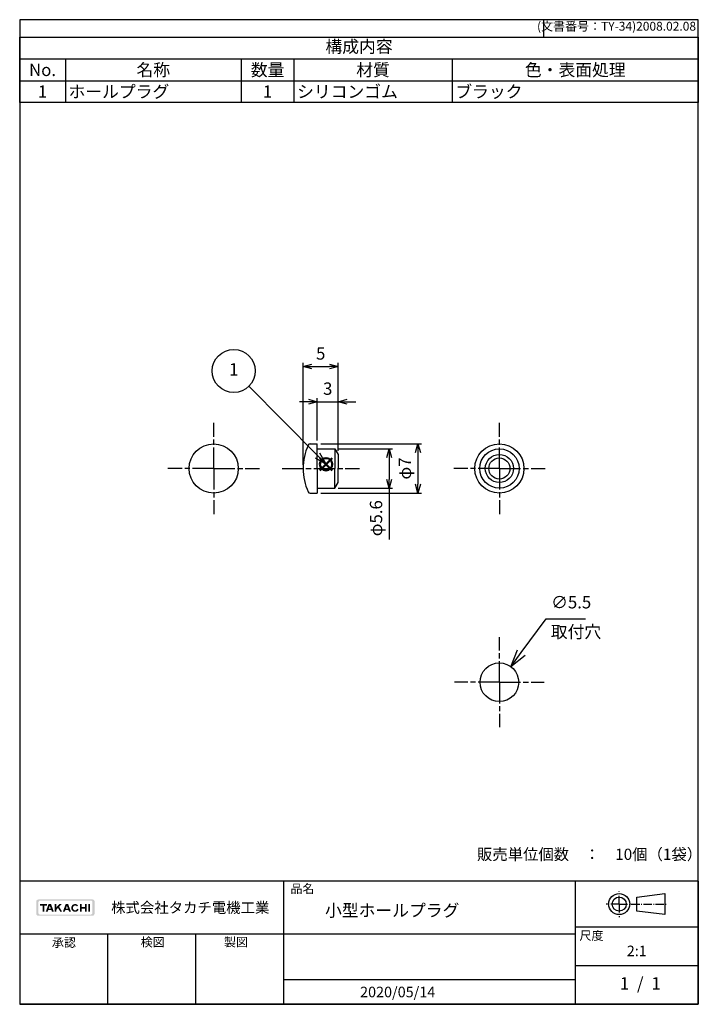
# Model space of a CAD drawing. Units: millimetres. Extents: x 303 to 400, y 101 to 241.
import ezdxf
from ezdxf.enums import TextEntityAlignment as Align

# ---------------------------------------------------------------- set-up
doc = ezdxf.new("R2010")
doc.units = ezdxf.units.MM
doc.header["$LTSCALE"] = 0.5
for name, pattern in [('AM_ISO08W050', [18, 12, -1.5, 3, -1.5]), ('AM_ISO08W050x2', [9, 6, -0.75, 1.5, -0.75]), ('gen7a', [6.875, 4.75, -0.875, 0.375, -0.875])]:
    doc.linetypes.add(name, pattern=pattern)
doc.layers.add('7A', color=4, linetype='gen7a')
doc.layers.add('RAHM2', color=1, linetype='Continuous')
doc.layers.add('AM_12', color=7, linetype='Continuous', lineweight=50, plot=False)
for name, color, linetype, lineweight in [('AM_5', 3, 'Continuous', 25), ('AM_6', 2, 'Continuous', 35), ('AM_7', 4, 'AM_ISO08W050', 25), ('AM_8', 1, 'Continuous', 25), ('TK1', 7, 'Continuous', 25)]:
    doc.layers.add(name, color=color, linetype=linetype, lineweight=lineweight)
doc.styles.add('ACISOTS', font='isocp.shx', dxfattribs={"height": 1, "bigfont": 'extfont.shx'})
doc.styles.get("Standard").update_dxf_attribs({"font": 'ISOCP.SHX', "bigfont": 'EXTFONT.SHX'})
doc.styles.add('takachi1', font='txt', dxfattribs={"height": 2.5})
doc.dimstyles.new('AM_ISO$0', dxfattribs={"dimtxt": 3.5, "dimasz": 2.5, "dimexe": 1, "dimexo": 1, "dimgap": 1.5, "dimtad": 1, "dimdsep": 46, "dimtxsty": 'STANDARD', "dimblk": 'OPEN30', "dimcen": 0, "dimclrd": 3, "dimclre": 3, "dimclrt": 2, "dimadec": 0, "dimazin": 2, "dimtp": 0.1, "dimtm": 0.1, "dimtfac": 0.71, "dimtmove": 0, "dimatfit": 3, "dimldrblk": 'OPEN30', "dimfxl": 1, "dimlwd": -1, "dimlwe": -1, "dimarcsym": 0})
doc.dimstyles.new('AM_ISO$3', dxfattribs={"dimtxt": 3.5, "dimasz": 2.5, "dimexe": 1, "dimexo": 1, "dimgap": 1.5, "dimtad": 1, "dimtoh": 1, "dimdsep": 46, "dimtxsty": 'STANDARD', "dimblk": 'OPEN30', "dimcen": 0, "dimclrd": 3, "dimclre": 3, "dimclrt": 2, "dimadec": 0, "dimazin": 2, "dimtp": 0.1, "dimtm": 0.1, "dimtfac": 0.71, "dimtofl": 0, "dimtmove": 0, "dimatfit": 0, "dimldrblk": 'OPEN30', "dimfxl": 1, "dimlwd": -1, "dimlwe": -1, "dimarcsym": 0})

# ---------------------------------------------------------------- blocks, each defined once
blk = doc.blocks.new('TK-A4')
for p, q in [((149, 280.0000000000001), (149, 275)), ((149, 275), (193, 275))]:
    blk.add_line(p, q)
blk.add_lwpolyline([(0, 0), (193, 0), (193, 280), (0, 280)], close=True)
at = {"insert": (192.3592953827349, 276.1085429872271), "char_height": 2.5, "width": 43.07840397728298, "attachment_point": 9}
blk.add_mtext('(文書番号：TY-34)2008.02.08', dxfattribs=at)
blk = doc.blocks.new('A$C0FAF06CF')
at = {"layer": 'AM_8'}
h = blk.add_hatch(color=1, dxfattribs=at)
edge = h.paths.add_edge_path()
edge.add_line((-8.013599999999968, -2.41150000000041), (8.013600000000068, -2.411500000000414))
edge.add_arc((8.013600000000054, -1.773380000000512), 0.6381199999999012, 270, 360)
edge.add_line((8.651719999999955, -1.773380000000512), (8.651719999999967, 1.773379999999486))
edge.add_arc((8.013600000000025, 1.773379999999429), 0.638119999999958, 5.1039e-12, 90.00000000000126)
edge.add_line((8.013599999999997, 2.41149999999939), (-8.013599999999997, 2.411499999999387))
edge.add_arc((-8.013600000000025, 1.773379999999436), 0.638119999999951, 89.99999999999682, 179.9999999999955)
edge.add_line((-8.651719999999983, 1.773379999999486), (-8.651719999999983, -1.773380000000505))
edge.add_arc((-8.013600000000025, -1.773380000000457), 0.638119999999951, 180.0000000000043, 270.0000000000045)
edge = h.paths.add_edge_path(flags=16)
edge.add_line((-7.47193999999996, 2.092439999999486), (7.471940000000017, 2.092439999999479))
edge.add_arc((7.471940000000046, 1.550779999999479), 0.5416600000000003, 7.958078640513122e-13, 90.00000000000148, ccw=False)
edge.add_line((8.013600000000025, 1.550779999999486), (8.013600000000025, -1.550780000000505))
edge.add_arc((7.471940000000017, -1.550780000000502), 0.5416600000000074, 270, 359.99999999999966, ccw=False)
edge.add_line((7.471940000000017, -2.092440000000506), (-7.47193999999996, -2.092440000000513))
edge.add_arc((-7.47193999999996, -1.550780000000505), 0.5416600000000074, 180, 270, ccw=False)
edge.add_line((-8.013599999999968, -1.550780000000505), (-8.013599999999968, 1.550779999999486))
edge.add_arc((-7.47193999999996, 1.550779999999486), 0.5416600000000003, 90, 180, ccw=False)
for points in [[(-5.453699999999969, 0.5935999999994924), (-5.453699999999969, 1.038799999999492), (-7.531299999999987, 1.038799999999492), (-7.531299999999987, 0.5935999999994924), (-6.759619999999983, 0.5935999999994924), (-6.759619999999983, -1.224300000000516), (-6.225379999999972, -1.224300000000516), (-6.225379999999972, 0.5935999999994924)], [(-3.146079999999983, 1.038799999999492), (-3.146079999999983, -1.224300000000516), (-2.671199999999942, -1.224300000000516), (-2.671199999999942, -0.6184186206901412), (-2.193432261217481, -0.1027759420753025), (-1.520149446800417, -1.224300000000516), (-0.9571799999999939, -1.224300000000516), (-1.851807874889658, 0.2659306476478651), (-1.135707252964408, 1.038799999999492), (-1.788279380580377, 1.038799999999492), (-2.671199999999942, 0.085886028951558), (-2.671199999999942, 1.038799999999492)], [(4.304715008555604, 1.038799999999492), (4.304715008555604, -1.224300000000516), (4.775885008555576, -1.224300000000516), (4.775885008555576, -0.315350000000512), (5.829525008555606, -0.315350000000512), (5.829525008555606, -1.224300000000516), (6.300695008555578, -1.224300000000516), (6.300695008555578, 1.038799999999492), (5.829525008555606, 1.038799999999492), (5.829525008555606, 0.1298499999994878), (4.775885008555576, 0.1298499999994878), (4.775885008555576, 1.038799999999492)], [(7.280135008555589, -1.224300000000516), (7.280135008555589, 1.038799999999492), (6.805255008555604, 1.038799999999492), (6.805255008555604, -1.224300000000516)]]:
    blk.add_hatch(color=1, dxfattribs=at).paths.add_polyline_path(points)
h = blk.add_hatch(color=1, dxfattribs=at)
h.paths.add_polyline_path([(-5.264049114754044, -1.224300000000516), (-5.084217508196672, -0.734580000000511), (-4.161102491803262, -0.734580000000511), (-3.981270885245876, -1.224300000000516), (-3.420619999999971, -1.224300000000516), (-4.251659999999958, 1.038799999999492), (-4.993659999999977, 1.038799999999492), (-5.82469999999995, -1.224300000000516)])
h.paths.add_polyline_path([(-4.332759934426206, -0.2671200000005083), (-4.912560065573728, -0.2671200000005083), (-4.622659999999967, 0.5223399999994971)], flags=16)
h = blk.add_hatch(color=1, dxfattribs=at)
h.paths.add_polyline_path([(-0.1961891147540484, -1.224300000000516), (-0.0163575081966769, -0.734580000000511), (0.9067575081967476, -0.734580000000511), (1.086589114754119, -1.224300000000516), (1.64724000000001, -1.224300000000516), (0.8162000000000375, 1.038799999999492), (0.0742000000000189, 1.038799999999492), (-0.7568399999999543, -1.224300000000516)])
h.paths.add_polyline_path([(0.7351000655737892, -0.2671200000005083), (0.1552999344262673, -0.2671200000005083), (0.4452000000000283, 0.5223399999994971)], flags=16)
h = blk.add_hatch(color=1, dxfattribs=at)
edge = h.paths.add_edge_path()
edge.add_ellipse((2.878960000000006, -0.0927500000005264), major_axis=(0, 0.7271600000000495), ratio=0.8673469387754511, start_angle=308.5505407908052, end_angle=246.5820184016549)
edge.add_line((3.469375036740871, -0.3484654247793539), (3.94113500855559, -0.5527900000005097))
edge.add_arc((2.878960000000006, -0.0927500000005122), 1.157520000000026, 38.550540790803325, 336.58201840165333, ccw=False)
edge.add_line((3.784208621486186, 0.6286219454599618), (3.397792961318373, 0.3206961337928842))
blk = doc.blocks.new('TK-仕様書NEW')
for p, q in [((0, 35), (-193, 35)), ((-193, 35), (-193, 0)), ((-118, 35), (-118, 0)), ((-35, 35), (-35, 0)), ((0, 35), (0, 0)), ((-17.5, 30.5), (-9.5, 31.5)), ((-9.5, 31.5), (-9.5, 25.5)), ((-17.5, 26.5), (-17.5, 30.5)), ((-9.5, 25.5), (-17.5, 26.5)), ((-193.0000000000001, 19.99999999999994), (-35, 19.99999999999994)), ((-168.0000000000001, 19.99999999999993), (-168, 0)), ((-143.0000000000001, 19.99999999999993), (-143, 0)), ((-35, 22), (0, 22)), ((-35, 11), (0, 11)), ((-35.00000000000011, 7), (-118, 7)), ((0, 0), (-193, 0))]:
    blk.add_line(p, q)
for radius in [3, 2]:
    blk.add_circle((-22.5, 28.5), radius)
at = {"layer": '7A'}
for q in [(-22.5, 32.07478664473149), (-26.22303737125117, 28.5), (-22.5, 24.78991724228479), (-8.718691599714703, 28.5)]:
    blk.add_line((-22.5, 28.5), q, dxfattribs=at)
at = {"xscale": 0.9599999999999999, "yscale": 0.9599999999999999, "zscale": 0.9599999999999999}
blk.add_blockref('A$C0FAF06CF', (-180, 27.49999999999997), dxfattribs=at)
at = {"insert": (-167, 27.49999999999997), "char_height": 3, "width": 42.88435181670968, "attachment_point": 4}
blk.add_mtext('\\fＭＳ ゴシック|b0|i0|c128|p49;株式会社タカチ電機工業', dxfattribs=at)
for tag, p in [('品名', (-106.1561493930892, 24.94727555274869)), ('型番', (-106.1391682485609, 11.53771236320705))]:
    blk.add_attdef(tag, p, '', height=3.5)
for tag, height, p in [('GEN-TITLE-SCA', 3, (-17.5, 14.79266317345349)), ('承認', 3.5, (-180.7195176573868, 7.729076668239944)), ('検図', 3.5, (-155.5000000000001, 7.72907666823994)), ('製図', 3.5, (-130.5000000000001, 7.72907666823994)), ('ページNO.', 3.5, (-21, 5.5)), ('総ページ数', 3.5, (-12, 5.5))]:
    blk.add_attdef(tag, text='', height=height).set_placement(p, align=Align.MIDDLE)
blk.add_attdef('GEN-TITLE-DAT', text='', height=3).set_placement((-85.5, 3.5), align=Align.MIDDLE_CENTER)
at = {"layer": 'RAHM2', "char_height": 2.5}
for s, insert, width, attachment_point in [('品名', (-116, 32.55103540727967), 90, 4), ('尺度', (-33.80025513713145, 20.80103540727967), 20, 1), ('承認', (-180.4289022005786, 18.8010354072796), 17, 2), ('検図', (-155.1678725559621, 18.92584712714763), 17, 2), ('製図', (-131.4954787961751, 18.95800561859732), 17, 2)]:
    blk.add_mtext(s, dxfattribs=dict(at, insert=insert, width=width, attachment_point=attachment_point))
at = {"layer": 'RAHM2', "color": 0, "insert": (-16.5, 5.5), "char_height": 3.5, "width": 4.469919821818734, "attachment_point": 5}
blk.add_mtext('/', dxfattribs=at)
blk = doc.blocks.new('*S24')
at = {"color": 7}
for p, q in [((303.4700230889755, 238.3435000673341), (399.9700230889755, 238.3435000673341)), ((303.4700230889755, 229.0810000673341), (303.4700230889755, 238.3435000673341)), ((399.9700230889755, 238.3435000673341), (399.9700230889755, 229.0810000673341)), ((399.9700230889755, 229.0810000673341), (303.4700230889755, 229.0810000673341))]:
    blk.add_line(p, q, dxfattribs=at)
at = {"color": 1}
for p, q in [((303.4700230889755, 235.2560000673341), (399.9700230889755, 235.2560000673341)), ((309.9700230889755, 235.2560000673341), (309.9700230889755, 232.168500067334)), ((334.9700230889755, 235.2560000673341), (334.9700230889755, 232.168500067334)), ((342.4700230889755, 235.2560000673341), (342.4700230889755, 232.168500067334)), ((364.9700230889755, 235.2560000673341), (364.9700230889755, 232.168500067334)), ((303.4700230889755, 232.168500067334), (399.9700230889755, 232.168500067334)), ((309.9700230889755, 232.168500067334), (309.9700230889755, 229.0810000673341)), ((334.9700230889755, 232.168500067334), (334.9700230889755, 229.0810000673341)), ((342.4700230889755, 232.168500067334), (342.4700230889755, 229.0810000673341)), ((364.9700230889755, 232.168500067334), (364.9700230889755, 229.0810000673341))]:
    blk.add_line(p, q, dxfattribs=at)
at = {"color": 2, "insert": (351.7200230889755, 236.7997500673341), "char_height": 1.75, "attachment_point": 5, "style": 'ACISOTS'}
blk.add_mtext('構成内容', dxfattribs=at)
at = {"color": 2, "char_height": 1.75, "style": 'ACISOTS'}
for s, insert, width, attachment_point in [('No.', (306.7200230889755, 234.5810000673341), 5.599999999999999, 2), ('名称', (322.4700230889755, 234.5810000673341), 24.1, 2), ('数量', (338.7200230889755, 234.5810000673341), 6.599999999999999, 2), ('材質', (353.7200230889755, 234.5810000673341), 21.6, 2), ('色・表面処理', (382.4700230889755, 234.5810000673341), 34.1, 2), ('1', (306.7200230889755, 231.4935000673341), 5.599999999999999, 2), ('ホールプラグ', (310.4200230889755, 231.4935000673341), 24.1, 1), ('1', (338.7200230889755, 231.4935000673341), 6.599999999999999, 2), ('シリコンゴム', (342.9200230889755, 231.4935000673341), 21.6, 1), ('ブラック', (365.4200230889755, 231.4935000673341), 34.1, 1)]:
    blk.add_mtext(s, dxfattribs=dict(at, insert=insert, width=width, attachment_point=attachment_point))
blk = doc.blocks.new('_Open30')
at = {"color": 0, "linetype": 'ByBlock', "lineweight": -2}
for p, q in [((-1, 0.26794919), (0, 0)), ((0, 0), (-1, -0.26794919)), ((0, 0), (-1, 0))]:
    blk.add_line(p, q, dxfattribs=at)
blk = doc.blocks.new('*D19')
at = {"layer": 'AM_5', "color": 3}
for p, q in [((374.8034202818163, 150.8540829914375), (378.3427283554075, 155.6362706411627)), ((378.3427283554075, 155.6362706411627), (383.9402157288229, 155.6362706411627))]:
    blk.add_line(p, q, dxfattribs=at)
at = {"layer": 'Defpoints', "color": 0}
for p in [(373.3161799397947, 148.8445765433106), (370.0442511873472, 144.4236623574318)]:
    blk.add_point(p, dxfattribs=at)
at = {"layer": 'AM_5', "color": 3, "xscale": 2.5, "yscale": 2.5, "zscale": 2.5, "rotation": 233.4947717176859}
blk.add_blockref('_Open30', (373.3161799397947, 148.8445765433106), dxfattribs=at)
at = {"layer": 'AM_5', "color": 2, "insert": (381.8914720421152, 158.0112706411627), "char_height": 3.5, "attachment_point": 5}
blk.add_mtext('{\\H0.5x;∅5.5}', dxfattribs=at)
blk = doc.blocks.new('*S25')
at = {"layer": 'AM_12', "color": 4}
for p, q in [((346.1540262547645, 176.7507196761636), (347.9040262547645, 178.5007196761636)), ((346.1540262547645, 178.5007196761636), (347.9040262547645, 176.7507196761636))]:
    blk.add_line(p, q, dxfattribs=at)
blk.add_circle((347.0290262547645, 177.6257196761636), 0.875, dxfattribs=at)
blk = doc.blocks.new('*D20')
at = {"layer": 'AM_5', "color": 3}
for p, q in [((348.7749263054562, 179.8304518908677), (356.4945053917391, 179.8304518908677)), ((355.9945053917391, 178.5804518908677), (355.9945053917391, 175.4804518908676)), ((348.7749263054561, 174.2304518908676), (356.4945053917391, 174.2304518908676)), ((355.9945053917391, 174.2304518908676), (355.9945053917391, 166.9311408672455))]:
    blk.add_line(p, q, dxfattribs=at)
at = {"layer": 'Defpoints', "color": 0}
for p in [(348.2749263054562, 179.8304518908677), (348.2749263054561, 174.2304518908676), (355.9945053917391, 174.2304518908676)]:
    blk.add_point(p, dxfattribs=at)
at = {"layer": 'AM_5', "color": 3, "xscale": 1.25, "yscale": 1.25, "zscale": 1.25}
for p, rotation in [((355.9945053917391, 179.8304518908677), 90), ((355.9945053917391, 174.2304518908676), 270)]:
    blk.add_blockref('_Open30', p, dxfattribs=dict(at, rotation=rotation))
at = {"layer": 'AM_5', "color": 2, "insert": (354.3695053917391, 169.9557963790566), "char_height": 1.75, "attachment_point": 5, "rotation": 90}
blk.add_mtext('φ5.6', dxfattribs=at)
blk = doc.blocks.new('*D21')
at = {"layer": 'AM_5', "color": 3}
for p, q in [((346.2749263054562, 180.5304518908677), (360.6071803771734, 180.5304518908677)), ((360.1071803771735, 179.2804518908677), (360.1071803771735, 174.7804518908676)), ((346.2749263054562, 173.5304518908676), (360.6071803771734, 173.5304518908676))]:
    blk.add_line(p, q, dxfattribs=at)
at = {"layer": 'Defpoints', "color": 0}
for p in [(345.7749263054562, 180.5304518908677), (345.7749263054562, 173.5304518908676), (360.1071803771735, 173.5304518908676)]:
    blk.add_point(p, dxfattribs=at)
at = {"layer": 'AM_5', "color": 3, "xscale": 1.25, "yscale": 1.25, "zscale": 1.25}
for p, rotation in [((360.1071803771735, 180.5304518908677), 90), ((360.1071803771735, 173.5304518908676), 270)]:
    blk.add_blockref('_Open30', p, dxfattribs=dict(at, rotation=rotation))
at = {"layer": 'AM_5', "color": 2, "insert": (358.4821803771734, 177.0304518908677), "char_height": 1.75, "attachment_point": 5, "rotation": 90}
blk.add_mtext('φ7', dxfattribs=at)
blk = doc.blocks.new('*D22')
at = {"layer": 'AM_5', "color": 3}
for p, q in [((344.5249263054563, 186.5304528908677), (343.2749263054562, 186.5304528908677)), ((345.7749263054562, 181.0304518908677), (345.7749263054562, 187.0304528908676)), ((345.7749263054562, 186.5304528908677), (348.7749263054563, 186.5304528908677)), ((348.7749263054563, 179.5304518908677), (348.7749263054563, 187.0304528908676)), ((350.0249263054562, 186.5304528908677), (351.2749263054562, 186.5304528908677))]:
    blk.add_line(p, q, dxfattribs=at)
at = {"layer": 'Defpoints', "color": 0}
for p in [(348.7749263054563, 186.5304528908677), (345.7749263054562, 180.5304518908677), (348.7749263054563, 179.0304518908677)]:
    blk.add_point(p, dxfattribs=at)
at = {"layer": 'AM_5', "color": 3, "xscale": 1.25, "yscale": 1.25, "zscale": 1.25}
blk.add_blockref('_Open30', (345.7749263054562, 186.5304528908677), dxfattribs=at)
at = {"layer": 'AM_5', "color": 3, "xscale": 1.25, "yscale": 1.25, "zscale": 1.25, "rotation": 180}
blk.add_blockref('_Open30', (348.7749263054563, 186.5304528908677), dxfattribs=at)
at = {"layer": 'AM_5', "color": 2, "insert": (347.2749263054562, 188.1554528908677), "char_height": 1.75, "attachment_point": 5}
blk.add_mtext('3', dxfattribs=at)
blk = doc.blocks.new('*D23')
at = {"layer": 'AM_5', "color": 3}
for p, q in [((343.7749263054562, 177.5304518908675), (343.7749263054562, 192.0304528908688)), ((348.7749263054563, 179.5304518908677), (348.7749263054563, 192.0304528908688)), ((345.0249263054562, 191.5304528908688), (347.5249263054562, 191.5304528908688))]:
    blk.add_line(p, q, dxfattribs=at)
at = {"layer": 'Defpoints', "color": 0}
for p in [(348.7749263054563, 191.5304528908688), (348.7749263054563, 179.0304518908677), (343.7749263054562, 177.0304518908675)]:
    blk.add_point(p, dxfattribs=at)
at = {"layer": 'AM_5', "color": 3, "xscale": 1.25, "yscale": 1.25, "zscale": 1.25, "rotation": 180}
blk.add_blockref('_Open30', (343.7749263054562, 191.5304528908688), dxfattribs=at)
at = {"layer": 'AM_5', "color": 3, "xscale": 1.25, "yscale": 1.25, "zscale": 1.25}
blk.add_blockref('_Open30', (348.7749263054563, 191.5304528908688), dxfattribs=at)
at = {"layer": 'AM_5', "color": 2, "insert": (346.2749263054562, 193.1554528908688), "char_height": 1.75, "attachment_point": 5}
blk.add_mtext('5', dxfattribs=at)

msp = doc.modelspace()

# ---------------------------------------------------------------- linework, layer by layer
msp.add_circle((371.680215563571, 146.6341194503712), 2.75)
at = {"layer": 'AM_5', "color": 3}
for p, q in [((336.0633853105428, 188.7196287319445), (345.798805421333, 178.8703307403082)), ((345.4653128948304, 178.5406940644691), (347.0290262547645, 177.6257196761636)), ((345.798805421333, 178.8703307403082), (347.0290262547645, 177.6257196761636)), ((347.0290262547645, 177.6257196761636), (346.1322979478357, 179.1999674161473))]:
    msp.add_line(p, q, dxfattribs=at)
msp.add_circle((333.9104988520377, 190.8976980941976), 3.0625, dxfattribs=at)
at = {"layer": 'AM_7', "linetype": 'AM_ISO08W050x2'}
for p, q in [((331.0553258015157, 177.0304518908677), (331.0553258015157, 183.5304518908677)), ((371.6828034981625, 177.0304518908677), (371.6828034981625, 183.5304518908677)), ((331.0553258015157, 177.0304518908677), (324.5553258015157, 177.0304518908677)), ((331.0553258015157, 177.0304518908677), (337.5553258015157, 177.0304518908677)), ((331.0553258015157, 177.0304518908677), (331.0553258015157, 170.5304518908677)), ((340.7749263054562, 177.0304518908677), (351.7749263054562, 177.0304518908676)), ((371.6828034981625, 177.0304518908677), (365.1828034981625, 177.0304518908677)), ((371.6828034981625, 177.0304518908677), (378.1828034981625, 177.0304518908677)), ((371.6828034981625, 177.0304518908677), (371.6828034981625, 170.5304518908677)), ((371.680215563571, 146.6341194503712), (371.680215563571, 153.0231084196322)), ((371.680215563571, 146.6341194503712), (365.29122659431, 146.6341194503712)), ((371.680215563571, 146.6341194503712), (378.0692045328321, 146.6341194503712)), ((371.680215563571, 146.6341194503712), (371.680215563571, 140.2451304811101))]:
    msp.add_line(p, q, dxfattribs=at)
at = {"layer": 'TK1'}
for p, q in [((344.7658090777389, 180.5304518908677), (345.7749263054562, 180.5304518908677)), ((345.7749263054562, 177.0304518908677), (345.7749263054562, 180.5304518908677)), ((345.7749263054562, 179.8304518908677), (348.2749263054562, 179.8304518908677)), ((348.2749263054562, 179.8304518908677), (348.2749263054562, 177.0304518908677)), ((348.2749263054562, 179.8304518908677), (348.7749263054563, 179.0304518908677)), ((348.7749263054563, 179.0304518908677), (348.7749263054563, 177.0304518908677)), ((345.7749263054562, 177.0304518908676), (345.7749263054562, 173.5304518908676)), ((348.2749263054562, 174.2304518908676), (348.2749263054562, 177.0304518908676)), ((348.7749263054563, 175.0304518908676), (348.7749263054563, 177.0304518908676)), ((348.2749263054562, 174.2304518908676), (348.7749263054563, 175.0304518908676)), ((345.7749263054562, 174.2304518908676), (348.2749263054562, 174.2304518908676)), ((344.7658090777389, 173.5304518908676), (345.7749263054562, 173.5304518908676))]:
    msp.add_line(p, q, dxfattribs=at)
for centre, radius in [((331.0553258015157, 177.0304518908677), 3.5), ((371.6828034981625, 177.0304518908677), 3.5), ((371.6828034981625, 177.0304518908677), 2.799999999999999), ((371.6828034981625, 177.0304518908677), 2), ((371.6828034981625, 177.0304518908677), 1.5)]:
    msp.add_circle(centre, radius, dxfattribs=at)
for centre, radius, start, end in [((351.8311763054563, 177.0304518908677), 8.056250000000022, 155.6335873180973, 180), ((344.7658090777389, 180.2304518908677), 0.3, 89.99999999999675, 155.6335873180987), ((351.8311763054563, 177.0304518908675), 8.056250000000022, 179.9999999999984, 204.3664126819012), ((344.7658090777389, 173.8304518908677), 0.3, 204.3664126819012, 270)]:
    msp.add_arc(centre, radius, start, end, dxfattribs=at)

# ---------------------------------------------------------------- block references
at = {"lineweight": 0, "xscale": 0.5, "yscale": 0.5, "zscale": 0.5}
msp.add_blockref('TK-A4', (303.4700230889755, 100.843500067334), dxfattribs=at)
msp.add_blockref('*S24', (0, 0))
msp.add_blockref('TK-仕様書NEW', (399.9700230889755, 100.843500067334), dxfattribs=at).add_auto_attribs({'GEN-TITLE-DAT': '2020/05/14', '品名': '小型ホールプラグ', 'GEN-TITLE-SCA': '2:1', 'ページNO.': '1', '総ページ数': '1'})
at = {"layer": 'AM_12'}
msp.add_blockref('*S25', (0, 0), dxfattribs=at)

# ---------------------------------------------------------------- texts
at = {"insert": (368.5012097596342, 122.971251177694), "char_height": 1.6, "attachment_point": 1, "style": 'takachi1'}
msp.add_mtext_dynamic_manual_height_columns('販売単位個数\u3000：\u300010個（1袋）', width=28.76690112486565, gutter_width=12.5, heights=[0], dxfattribs=at)
at = {"layer": 'AM_5', "color": 7, "insert": (333.9104988520377, 190.8976980941976), "char_height": 1.75, "attachment_point": 5, "style": 'ACISOTS'}
msp.add_mtext('1', dxfattribs=at)
at = {"layer": 'AM_6', "color": 2, "insert": (378.9940575398099, 154.6871340502201), "char_height": 1.75, "attachment_point": 1}
msp.add_mtext_dynamic_manual_height_columns('取付穴', width=7.102023347252725, gutter_width=8.75, heights=[0], dxfattribs=at)

# ---------------------------------------------------------------- dimensions: what is measured, and where the dimension line sits
at = {"layer": 'AM_5'}
for base, p1, picture, middle in [((348.7749263054563, 191.5304528908688), (343.7749263054562, 177.0304518908675), '*D23', (346.2749263054562, 193.1554528908688)), ((348.7749263054563, 186.5304528908677), (345.7749263054562, 180.5304518908677), '*D22', (347.2749263054562, 188.1554528908677))]:
    dim = msp.add_linear_dim(base=base, p1=p1, p2=(348.7749263054563, 179.0304518908677), dimstyle='AM_ISO$0', override={"dimscale": 0.5}, dxfattribs=at)
    dim.commit()
    dim.dimension.update_dxf_attribs({"geometry": picture, "text_midpoint": middle})
for base, p1, p2, angle, picture, middle in [((360.1071803771735, 173.5304518908676), (345.7749263054562, 180.5304518908677), (345.7749263054562, 173.5304518908676), 89.99999999999675, '*D21', (358.4821803771734, 177.0304518908677)), ((355.9945053917391, 174.2304518908676), (348.2749263054562, 179.8304518908677), (348.2749263054561, 174.2304518908676), 90, '*D20', (354.3695053917391, 169.9557963790566))]:
    dim = msp.add_linear_dim(base=base, p1=p1, p2=p2, angle=angle, dimstyle='AM_ISO$0', override={"dimscale": 0.5, "dimpost": 'φ<>'}, dxfattribs=at)
    dim.commit()
    dim.dimension.update_dxf_attribs({"geometry": picture, "text_midpoint": middle})
dim = msp.add_diameter_dim_2p(p1=(370.0442511873472, 144.4236623574318), p2=(373.3161799397947, 148.8445765433106), text='{\\H0.5x;<>}', dimstyle='AM_ISO$3', dxfattribs=at)
dim.commit()
dim.dimension.update_dxf_attribs({"geometry": '*D19', "text_midpoint": (381.8914720421152, 155.6362706411627), "dimtype": 163})

doc.saveas('drawing.dxf')
